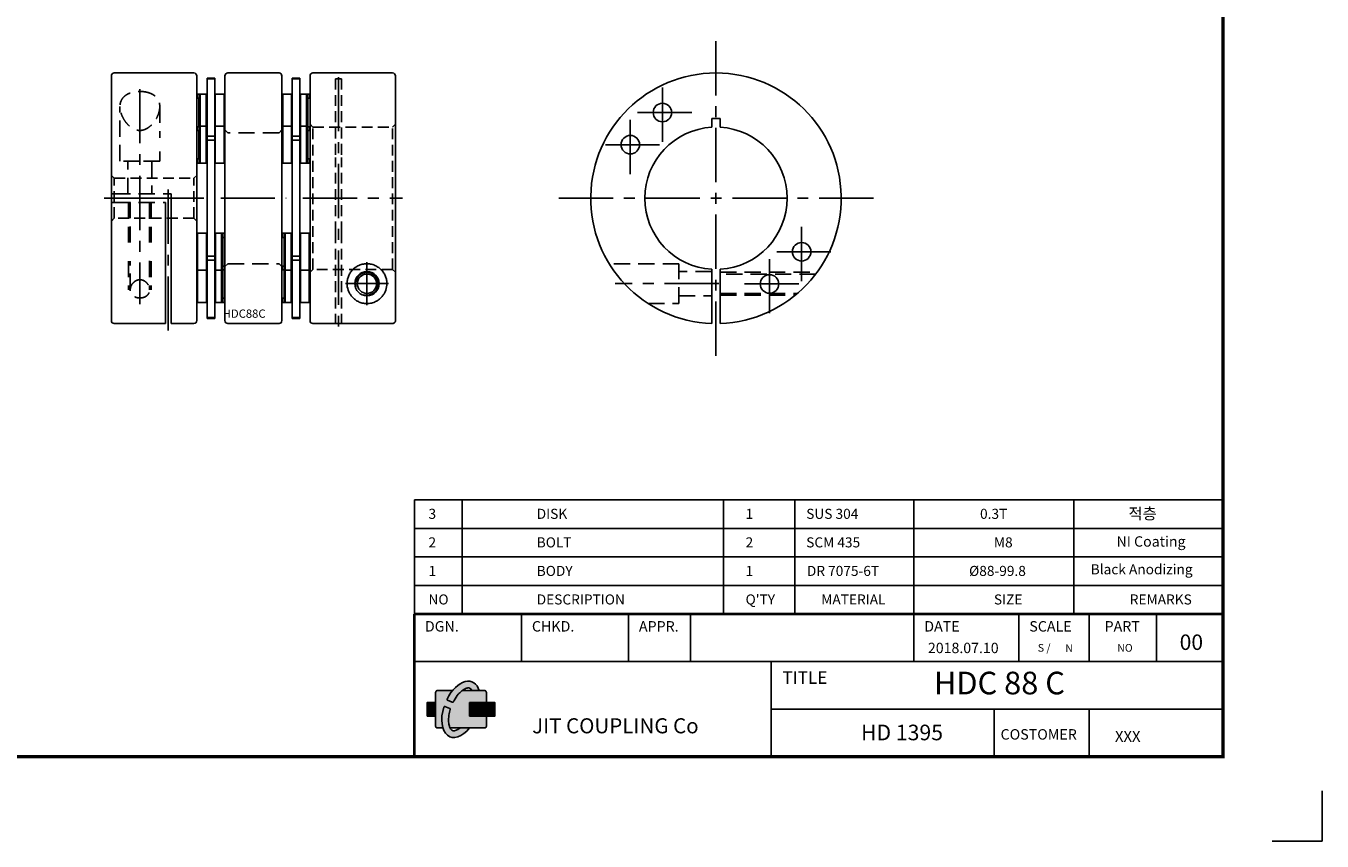
# Model space of a CAD drawing. Extents: x 5114 to 5853, y -523 to -1.
# Drawn here: x 5397 to 5853, y -523 to -237 of the extents above; entities that cross this region are included whole.
import ezdxf
from ezdxf.enums import TextEntityAlignment as Align

# ---------------------------------------------------------------- set-up
doc = ezdxf.new("R2010")
doc.units = 0
doc.header["$LTSCALE"] = 0.6
doc.header["$MEASUREMENT"] = 0
doc.linetypes.add('CENTER', pattern=[50.8, 31.75, -6.35, 6.35, -6.35])
doc.linetypes.add('HIDDEN', pattern=[9.525, 6.35, -3.175])
doc.layers.get('0').update_dxf_attribs({"linetype": 'CONTINUOUS'})
doc.layers.get('DEFPOINTS').update_dxf_attribs({"linetype": 'CONTINUOUS'})
for name, color, linetype in [('CENTER', 1, 'CENTER'), ('HIDDEN', 2, 'HIDDEN'), ('OUTLINE', 7, 'CONTINUOUS')]:
    doc.layers.add(name, color=color, linetype=linetype)
doc.styles.add('H', font='txt')
doc.styles.add('HAN', font='txt')
doc.styles.add('ROMANS', font='simplex.shx')

# ---------------------------------------------------------------- blocks, each defined once
blk = doc.blocks.new('JITLOGE')
at = {"linetype": 'CONTINUOUS'}
h = blk.add_hatch(color=31, dxfattribs=at)
edge = h.paths.add_edge_path()
edge.add_spline(control_points=[(1043.86, 88.47), (1044.22, 88.75), (1044.56, 88.99), (1045.4, 89.5), (1045.87, 89.72), (1046.71, 90.02), (1047.07, 90.09), (1047.66, 90.14), (1047.89, 90.11), (1048.28, 90.02), (1048.45, 89.95), (1048.8, 89.73), (1048.98, 89.58), (1049.36, 89.12), (1049.56, 88.84), (1049.74, 88.47)], knot_values=[8.955827, 8.955827, 8.955827, 8.955827, 9.081009, 9.081009, 9.271101, 9.271101, 9.461193, 9.461193, 9.651286, 9.651286, 9.841378, 9.841378, 10.03147, 10.03147, 10.207329, 10.207329, 10.207329, 10.207329], degree=3, periodic=0)
edge.add_line((1049.74, 88.47), (1054.01, 88.47))
edge.add_ellipse((1043.28, 77.47), major_axis=(-6.56, -16.23), ratio=0.571429, start_angle=504.34282, end_angle=621.6485)
edge.add_arc((1035.51, 83.31), 0.5, 153.20486, 248)
edge.add_line((1035.32, 82.84), (1038.11, 81.72))
edge.add_arc((1038.3, 82.18), 0.5, 248, 329.15049)
edge.add_spline(control_points=[(1038.74, 81.95), (1038.88, 82.22), (1039.02, 82.48), (1039.92, 84.08), (1040.78, 85.3), (1042.21, 86.97), (1042.76, 87.53), (1043.49, 88.17), (1043.68, 88.33), (1043.86, 88.47)], knot_values=[10.207329, 10.207329, 10.207329, 10.207329, 10.267204, 10.267204, 10.578376, 10.578376, 10.768469, 10.768469, 10.833379, 10.833379, 10.833379, 10.833379], degree=3, periodic=0)
h = blk.add_hatch(color=9, dxfattribs=at)
edge = h.paths.add_edge_path()
edge.add_line((1048.28, 81.47), (1058.28, 81.47))
edge.add_line((1058.28, 81.47), (1058.28, 87.47))
edge.add_arc((1057.28, 87.47), 1, 0, 90)
edge.add_line((1057.28, 88.47), (1043.86, 88.47))
edge.add_spline(control_points=[(1043.86, 88.47), (1043.68, 88.33), (1043.49, 88.17), (1042.76, 87.53), (1042.21, 86.97), (1040.78, 85.3), (1039.92, 84.08), (1039.02, 82.48), (1038.88, 82.22), (1038.74, 81.95)], knot_values=[10.207329, 10.207329, 10.207329, 10.207329, 10.272239, 10.272239, 10.462331, 10.462331, 10.773504, 10.773504, 10.833379, 10.833379, 10.833379, 10.833379], degree=3, periodic=0)
edge.add_arc((1038.3, 82.18), 0.5, 248, 332.67356, ccw=False)
edge.add_line((1038.11, 81.72), (1035.32, 82.84))
edge.add_arc((1035.51, 83.31), 0.5, 150.29417, 248, ccw=False)
edge.add_ellipse((1043.28, 77.47), major_axis=(-6.56, -16.23), ratio=0.571429, start_angle=601.65761, end_angle=621.6485, ccw=False)
edge.add_line((1038.23, 88.47), (1029.28, 88.47))
edge.add_arc((1029.28, 87.47), 1, 90, 180)
edge.add_line((1028.28, 87.47), (1028.28, 67.47))
edge.add_arc((1029.28, 67.47), 1, 180, 270)
edge.add_line((1029.28, 66.47), (1032.55, 66.47))
edge.add_ellipse((1043.28, 77.47), major_axis=(-6.56, -16.23), ratio=0.571429, start_angle=278.3515, end_angle=324.34282, ccw=False)
edge.add_arc((1033.64, 78.67), 0.5, 68, 166.14595, ccw=False)
edge.add_line((1033.82, 79.14), (1036.62, 78.01))
edge.add_arc((1036.43, 77.54), 0.5, -16.64192, 68, ccw=False)
edge.add_spline(control_points=[(1036.91, 77.4), (1036.57, 76.26), (1036.31, 75.11), (1035.93, 72.57), (1035.88, 71.2), (1036.04, 69.08), (1036.19, 68.26), (1036.52, 67.15), (1036.67, 66.78), (1036.83, 66.47)], knot_values=[4.874568, 4.874568, 4.874568, 4.874568, 5.112665, 5.112665, 5.423837, 5.423837, 5.664926, 5.664926, 5.814354, 5.814354, 5.814354, 5.814354], degree=3, periodic=0)
edge.add_line((1036.83, 66.47), (1057.28, 66.47))
edge.add_arc((1057.28, 67.47), 1, 270, 360)
edge.add_line((1058.28, 67.47), (1058.28, 73.47))
edge.add_line((1058.28, 73.47), (1048.28, 73.47))
edge.add_line((1048.28, 73.47), (1048.28, 81.47))
h = blk.add_hatch(color=31, dxfattribs=at)
edge = h.paths.add_edge_path()
edge.add_ellipse((1043.28, 77.47), major_axis=(-6.56, -16.23), ratio=0.571429, start_angle=278.3515, end_angle=421.65761)
edge.add_line((1048.33, 66.47), (1042.7, 66.47))
edge.add_spline(control_points=[(1042.7, 66.47), (1042.27, 66.13), (1041.86, 65.85), (1041.05, 65.39), (1040.66, 65.21), (1039.97, 64.96), (1039.66, 64.88), (1039.12, 64.81), (1038.9, 64.81), (1038.53, 64.85), (1038.37, 64.89), (1038.23, 64.95), (1038.21, 64.96), (1038.19, 64.97), (1038.01, 65.05), (1037.85, 65.14), (1037.5, 65.45), (1037.31, 65.67), (1037.02, 66.11), (1036.92, 66.28), (1036.83, 66.47)], knot_values=[5.814354, 5.814354, 5.814354, 5.814354, 5.965707, 5.965707, 6.123493, 6.123493, 6.28128, 6.28128, 6.439067, 6.439067, 6.596854, 6.596854, 6.596854, 6.613911, 6.613911, 6.793968, 6.793968, 6.974026, 6.974026, 7.065685, 7.065685, 7.065685, 7.065685], degree=3, periodic=0)
edge.add_spline(control_points=[(1036.83, 66.47), (1036.67, 66.78), (1036.52, 67.15), (1036.19, 68.26), (1036.04, 69.08), (1035.88, 71.2), (1035.93, 72.57), (1036.31, 75.11), (1036.57, 76.26), (1036.91, 77.4)], knot_values=[4.874568, 4.874568, 4.874568, 4.874568, 5.023997, 5.023997, 5.265085, 5.265085, 5.576258, 5.576258, 5.814354, 5.814354, 5.814354, 5.814354], degree=3, periodic=0)
edge.add_arc((1036.43, 77.54), 0.5, 346.83745, 428)
edge.add_line((1036.62, 78.01), (1033.82, 79.14))
edge.add_arc((1033.64, 78.67), 0.5, 68, 162.79514)
for p, q in [((1036.62, 78.01), (1033.82, 79.14)), ((1038.11, 81.72), (1035.32, 82.84))]:
    blk.add_line(p, q, dxfattribs=at)
for points in [[(1038.23, 88.47), (1029.28, 88.47, 0.414214), (1028.28, 87.47), (1028.28, 67.47, 0.414214), (1029.28, 66.47), (1032.55, 66.47)], [(1058.28, 81.47), (1058.28, 87.47, 0.414214), (1057.28, 88.47), (1043.86, 88.47)], [(1036.83, 66.47), (1057.28, 66.47, 0.414214), (1058.28, 67.47), (1058.28, 73.47)]]:
    blk.add_lwpolyline(points, format="xyb", dxfattribs=at)
at = {"color": 8, "linetype": 'CONTINUOUS', "const_width": 8}
for points in [[(1023.28, 77.47), (1028.28, 77.47)], [(1048.28, 77.47), (1063.28, 77.47)]]:
    blk.add_lwpolyline(points, dxfattribs=at)
at = {"linetype": 'CONTINUOUS'}
for points in [[(1023.28, 73.47), (1028.28, 73.47), (1028.28, 81.47), (1023.28, 81.47)], [(1048.28, 73.47), (1063.28, 73.47), (1063.28, 81.47), (1048.28, 81.47)]]:
    blk.add_lwpolyline(points, close=True, dxfattribs=at)
for centre, start, end in [((1033.64, 78.67), 68, 162.79514), ((1035.51, 83.31), 153.20486, 248), ((1036.43, 77.54), 343.35808, 68), ((1038.3, 82.18), 248, 332.67356)]:
    blk.add_arc(centre, 0.5, start, end, dxfattribs=at)
for start_param, end_param in [(8.802443, 10.849813), (4.85815, 7.359314)]:
    blk.add_ellipse((1043.28, 77.47), major_axis=(-6.56, -16.23), ratio=0.571429, start_param=start_param, end_param=end_param, dxfattribs=at)
for points, knots in [([(1049.74, 88.47), (1049.56, 88.84), (1049.36, 89.12), (1048.98, 89.58), (1048.8, 89.73), (1048.45, 89.95), (1048.28, 90.02), (1047.89, 90.11), (1047.66, 90.14), (1047.07, 90.09), (1046.71, 90.02), (1045.87, 89.72), (1045.4, 89.5), (1044.39, 88.88), (1043.85, 88.49), (1042.76, 87.53), (1042.21, 86.97), (1040.78, 85.3), (1039.92, 84.08), (1039.02, 82.48), (1038.88, 82.22), (1038.74, 81.95)], [8.955827, 8.955827, 8.955827, 8.955827, 9.131686, 9.131686, 9.321778, 9.321778, 9.51187, 9.51187, 9.701962, 9.701962, 9.892054, 9.892054, 10.082147, 10.082147, 10.272239, 10.272239, 10.462331, 10.462331, 10.773504, 10.773504, 10.833379, 10.833379, 10.833379, 10.833379]), ([(1036.91, 77.4), (1036.57, 76.26), (1036.31, 75.11), (1035.93, 72.57), (1035.88, 71.2), (1036.04, 69.08), (1036.19, 68.26), (1036.6, 66.89), (1036.86, 66.35), (1037.31, 65.67), (1037.5, 65.45), (1037.85, 65.14), (1038.01, 65.05), (1038.19, 64.97), (1038.21, 64.96), (1038.23, 64.95), (1038.37, 64.89), (1038.53, 64.85), (1038.9, 64.81), (1039.12, 64.81), (1039.66, 64.88), (1039.97, 64.96), (1040.66, 65.21), (1041.05, 65.39), (1041.86, 65.85), (1042.27, 66.13), (1042.7, 66.47)], [4.874568, 4.874568, 4.874568, 4.874568, 5.112665, 5.112665, 5.423837, 5.423837, 5.664926, 5.664926, 5.906014, 5.906014, 6.086071, 6.086071, 6.266128, 6.266128, 6.283185, 6.283185, 6.283185, 6.440972, 6.440972, 6.598759, 6.598759, 6.756546, 6.756546, 6.914333, 6.914333, 7.065685, 7.065685, 7.065685, 7.065685])]:
    blk.add_open_spline(points, degree=3, knots=knots, dxfattribs=at)

msp = doc.modelspace()

# ---------------------------------------------------------------- linework, layer by layer
at = {"color": 7, "linetype": 'CONTINUOUS'}
for p, q in [((5427.4478, -295.74999), (5427.4478, -254.24999)), ((5428.4478, -253.24999), (5456.44779, -253.24999)), ((5457.44779, -297.24999), (5457.44779, -254.24999)), ((5497.24779, -340.24999), (5497.24779, -254.24999)), ((5526.24779, -253.24999), (5498.24779, -253.24999)), ((5527.24779, -340.24881), (5527.24779, -254.24999)), ((5638.38372, -269.18399), (5641.38372, -269.18399)), ((5638.38372, -269.18399), (5638.38372, -272.29503)), ((5641.38372, -269.18399), (5641.38372, -272.29503)), ((5448.4478, -341.24999), (5448.4478, -295.74999)), ((5427.4478, -340.24999), (5427.4478, -298.74999)), ((5446.4478, -341.24999), (5446.4478, -298.74999)), ((5457.44779, -340.24999), (5457.44779, -297.24999)), ((5638.38372, -322.20495), (5638.38372, -340.22381)), ((5641.38372, -322.20495), (5641.38372, -340.22381)), ((5446.4478, -341.24999), (5428.4478, -341.24999)), ((5456.44779, -341.24999), (5448.4478, -341.24999)), ((5498.24779, -341.24999), (5506.24779, -341.24999)), ((5526.24779, -341.24941), (5508.24779, -341.22441))]:
    msp.add_line(p, q, dxfattribs=at)
at = {"color": 2, "linetype": 'HIDDEN', "ltscale": 1.5}
for p, q in [((5430.4478, -284.24999), (5430.4478, -265.0648)), ((5444.4478, -265.06611), (5444.4478, -276.00545)), ((5468.34779, -274.24999), (5467.34779, -273.24999)), ((5487.34779, -273.24999), (5486.34779, -274.24999)), ((5486.34779, -274.24999), (5468.34779, -274.24999)), ((5444.4478, -280.87157), (5444.4478, -284.24999)), ((5437.4478, -284.24999), (5430.4478, -284.24999)), ((5433.1978, -295.74999), (5433.1978, -284.24999)), ((5444.4478, -284.24999), (5437.4478, -284.24999)), ((5441.6978, -284.24999), (5441.6978, -295.74999)), ((5427.4478, -295.74999), (5427.4478, -298.74999)), ((5428.4478, -295.74999), (5448.4478, -295.74999)), ((5428.4478, -298.74999), (5446.4478, -298.74999)), ((5433.46246, -298.74999), (5433.46246, -312.81332)), ((5434.06246, -312.83683), (5434.06246, -298.74999)), ((5440.86246, -298.74999), (5440.86246, -312.82)), ((5441.46246, -298.74999), (5441.46246, -312.81332)), ((5433.46246, -319.31092), (5433.46246, -329.42084)), ((5434.06246, -329.41767), (5434.06246, -319.30424)), ((5440.86246, -319.28741), (5440.86246, -329.41997)), ((5441.46246, -319.31092), (5441.46246, -329.42084)), ((5467.34779, -321.24999), (5468.34779, -320.24999)), ((5468.34779, -320.24999), (5486.34779, -320.24999)), ((5486.34779, -320.24999), (5487.34779, -321.24999)), ((5626.88372, -320.24999), (5602.37373, -320.24999)), ((5626.88372, -334.24999), (5626.88372, -320.24999)), ((5638.38372, -322.99999), (5626.88372, -322.99999)), ((5641.38372, -323.26725), (5675.36755, -323.26725)), ((5674.91598, -323.86725), (5641.38372, -323.86725)), ((5626.88372, -331.49999), (5638.38372, -331.49999)), ((5641.38372, -330.66725), (5668.5069, -330.66725)), ((5641.38372, -331.26725), (5667.79117, -331.26725)), ((5616.07139, -334.24999), (5626.88372, -334.24999))]:
    msp.add_line(p, q, dxfattribs=at)
for p, q in [((5533.93965, -443.29312), (5533.93965, -403.18665)), ((5533.93965, -403.18665), (5818.02712, -403.18665)), ((5550.65068, -443.29312), (5550.65068, -403.18665)), ((5642.56133, -443.29312), (5642.56133, -403.18665)), ((5667.62787, -443.29312), (5667.62787, -403.18665)), ((5709.40544, -460.00414), (5709.40544, -403.18665)), ((5765.59103, -443.29312), (5765.59103, -403.18665)), ((5533.93965, -413.21327), (5818.02712, -413.21327)), ((5533.93965, -423.23988), (5818.02712, -423.23988)), ((5533.93965, -433.2665), (5818.02712, -433.2665)), ((5571.53946, -460.00414), (5571.53946, -443.29312)), ((5609.13927, -460.00414), (5609.13927, -443.29312)), ((5630.92116, -460.00414), (5630.92116, -443.29312)), ((5709.40544, -460.00414), (5709.40544, -443.29312)), ((5746.31324, -460.00414), (5746.31324, -443.29312)), ((5771.02673, -460.00414), (5771.02673, -443.29312)), ((5794.68428, -460.00414), (5794.68428, -443.29312)), ((5533.93965, -460.00414), (5818.02712, -460.00414)), ((5659.27236, -493.4262), (5659.27236, -460.00414)), ((5659.27236, -476.71517), (5818.02712, -476.71517)), ((5737.60965, -493.4262), (5737.60965, -476.71517)), ((5771.03005, -493.4262), (5771.03005, -476.71517))]:
    msp.add_line(p, q)
at = {"const_width": 1.18159}
msp.add_lwpolyline([(5151.49344, -493.4262), (5818.02712, -493.4262), (5818.02712, -29.39303), (5151.49344, -29.39303)], close=True, dxfattribs=at)
at = {"color": 7, "linetype": 'CONTINUOUS', "flags": 128}
msp.add_lwpolyline([(5638.38372, -341.22422), (5638.3752, -341.22412)], dxfattribs=at)
at = {"ltscale": 5, "const_width": 0.94527}
for points in [[(5533.93965, -443.29312), (5533.93965, -493.4262)], [(5818.02712, -443.29312), (5533.93965, -443.29312)]]:
    msp.add_lwpolyline(points, dxfattribs=at)
at = {"color": 7, "linetype": 'CONTINUOUS'}
for centre, radius in [((5621.07159, -267.14428), 3.25), ((5609.77802, -278.43785), 3.25), ((5669.98943, -316.06212), 3.25), ((5517.24779, -327.24999), 4.25), ((5517.23313, -327.26725), 3.4), ((5658.69586, -327.35569), 3.25)]:
    msp.add_circle(centre, radius, dxfattribs=at)
for centre, radius, start, end in [((5428.4478, -254.24999), 1, 90.0000017, 180), ((5456.44779, -254.24999), 1, 0, 90), ((5498.24779, -254.24999), 1, 90, 180), ((5526.24779, -254.24999), 1, 0, 89.9999983), ((5639.88372, -297.24999), 44, 271.9536438, 268.0463562), ((5517.23313, -327.26725), 4, 255, 195), ((5428.4478, -340.24999), 1, 180, 269.9999983), ((5456.44779, -340.24999), 1, 270, 0), ((5498.24779, -340.24999), 1, 180, 270)]:
    msp.add_arc(centre, radius, start, end, dxfattribs=at)
for start, end in [(93.4398128, 266.5601872), (273.4398128, 86.5601872)]:
    msp.add_arc((5639.88372, -297.24999), 25, start, end)
at = {"color": 2, "linetype": 'HIDDEN', "ltscale": 1.5}
for points, knots in [([(5437.4478, -259.73999), (5436.88592, -259.73999), (5436.33776, -259.78065), (5435.53503, -259.90106), (5435.26935, -259.95171), (5434.7594, -260.0707), (5434.51346, -260.13918), (5433.8015, -260.37135), (5433.35813, -260.56412), (5432.77105, -260.89442), (5432.58705, -261.01173), (5432.24119, -261.26083), (5432.07868, -261.39333), (5431.63107, -261.80587), (5431.38338, -262.10178), (5431.0775, -262.57674), (5430.98637, -262.74089), (5430.82769, -263.07426), (5430.75974, -263.24395), (5430.58703, -263.76194), (5430.51322, -264.11915), (5430.43895, -264.85744), (5430.43916, -265.24004), (5430.53994, -266.3913), (5430.73581, -267.17389), (5431.20879, -268.36756), (5431.39627, -268.76595), (5431.82543, -269.54742), (5432.06782, -269.93267), (5432.6158, -270.68721), (5432.92146, -271.05714), (5433.61482, -271.76856), (5433.99412, -272.10206), (5434.63257, -272.54968), (5434.85767, -272.68995), (5435.32512, -272.9402), (5435.56865, -273.05114), (5436.07988, -273.23727), (5436.34912, -273.31222), (5436.89254, -273.41223), (5437.16951, -273.43845), (5437.73323, -273.438), (5438.00974, -273.4114), (5438.55305, -273.3106), (5438.82224, -273.23526), (5439.33294, -273.04859), (5439.57633, -272.93738), (5440.04364, -272.68656), (5440.26882, -272.54589), (5440.90536, -272.09877), (5441.28215, -271.76699), (5441.96986, -271.06168), (5442.28026, -270.68678), (5442.83051, -269.92869), (5443.07315, -269.54248), (5443.50195, -268.76068), (5443.6882, -268.36453), (5444.1617, -267.16806), (5444.35685, -266.38492), (5444.45657, -265.23475), (5444.4565, -264.85267), (5444.38151, -264.11402), (5444.30728, -263.75681), (5444.134, -263.23906), (5444.06587, -263.06949), (5443.90687, -262.73646), (5443.81555, -262.57243), (5443.50949, -262.09832), (5443.26216, -261.80359), (5442.66863, -261.25677), (5442.3188, -261.00367), (5441.73307, -260.6742), (5441.52694, -260.57195), (5441.09144, -260.38271), (5440.86019, -260.29514), (5440.14422, -260.06147), (5439.63924, -259.94352), (5438.83801, -259.82236), (5438.56187, -259.79135), (5438.00787, -259.75031), (5437.72873, -259.73999), (5437.4478, -259.73999)], [0, 0, 0, 0, 0.03125, 0.03125, 0.046875, 0.046875, 0.0625, 0.0625, 0.09375, 0.09375, 0.109375, 0.109375, 0.125, 0.125, 0.15625, 0.15625, 0.171875, 0.171875, 0.1875, 0.1875, 0.21875, 0.21875, 0.25, 0.25, 0.3125, 0.3125, 0.34375, 0.34375, 0.375, 0.375, 0.40625, 0.40625, 0.4375, 0.4375, 0.453125, 0.453125, 0.46875, 0.46875, 0.484375, 0.484375, 0.5, 0.5, 0.515625, 0.515625, 0.53125, 0.53125, 0.546875, 0.546875, 0.5625, 0.5625, 0.59375, 0.59375, 0.625, 0.625, 0.65625, 0.65625, 0.6875, 0.6875, 0.75, 0.75, 0.78125, 0.78125, 0.8125, 0.8125, 0.828125, 0.828125, 0.84375, 0.84375, 0.875, 0.875, 0.90625, 0.90625, 0.921875, 0.921875, 0.9375, 0.9375, 0.96875, 0.96875, 0.984375, 0.984375, 1, 1, 1, 1]), ([(5427.4478, -295.74999), (5427.4478, -295.74999), (5427.47376, -295.74999), (5427.57381, -295.74999), (5427.64731, -295.74999), (5427.8336, -295.74999), (5427.94372, -295.74999), (5428.18646, -295.74999), (5428.31716, -295.74999), (5428.4478, -295.74999)], [0, 0, 0, 0, 0.25, 0.25, 0.5, 0.5, 0.75, 0.75, 1, 1, 1, 1]), ([(5427.4478, -298.74999), (5427.4478, -298.74999), (5427.47376, -298.74999), (5427.57381, -298.74999), (5427.64731, -298.74999), (5427.8336, -298.74999), (5427.94372, -298.74999), (5428.18646, -298.74999), (5428.31716, -298.74999), (5428.4478, -298.74999)], [0, 0, 0, 0, 0.25, 0.25, 0.5, 0.5, 0.75, 0.75, 1, 1, 1, 1]), ([(5437.46246, -325.87316), (5437.73235, -325.87316), (5437.99269, -325.9102), (5438.49666, -326.0484), (5438.73123, -326.14746), (5439.162, -326.3857), (5439.35698, -326.52421), (5439.70527, -326.82112), (5439.8615, -326.98198), (5440.27646, -327.48427), (5440.47881, -327.83728), (5440.69385, -328.38409), (5440.74966, -328.56848), (5440.82874, -328.93394), (5440.85243, -329.11605), (5440.86738, -329.47896), (5440.85839, -329.661), (5440.80558, -330.0164), (5440.76207, -330.18984), (5440.5762, -330.69727), (5440.3751, -331.02223), (5439.9491, -331.44705), (5439.78364, -331.58079), (5439.41283, -331.81865), (5439.20854, -331.92291), (5438.75552, -332.09856), (5438.51315, -332.16703), (5438.00707, -332.26035), (5437.73716, -332.28542), (5437.33908, -332.28625), (5437.20672, -332.28065), (5436.94266, -332.25759), (5436.81028, -332.23992), (5436.42634, -332.17079), (5436.18234, -332.10264), (5435.72779, -331.92823), (5435.52195, -331.82418), (5435.14737, -331.58547), (5434.98303, -331.45329), (5434.69769, -331.17062), (5434.57499, -331.0182), (5434.37082, -330.69973), (5434.29001, -330.53539), (5434.1024, -330.02798), (5434.05055, -329.6666), (5434.07186, -329.12221), (5434.09523, -328.93954), (5434.17427, -328.57182), (5434.23017, -328.38699), (5434.44311, -327.84365), (5434.6439, -327.49082), (5435.06003, -326.98556), (5435.21496, -326.82559), (5435.56377, -326.5273), (5435.76025, -326.38754), (5436.08162, -326.20926), (5436.19329, -326.15488), (5436.42707, -326.05795), (5436.5503, -326.01513), (5436.80161, -325.94582), (5436.92996, -325.91906), (5437.19244, -325.8827), (5437.32751, -325.87316), (5437.46246, -325.87316)], [0, 0, 0, 0, 0.03125, 0.03125, 0.0625, 0.0625, 0.09375, 0.09375, 0.125, 0.125, 0.1875, 0.1875, 0.21875, 0.21875, 0.25, 0.25, 0.28125, 0.28125, 0.3125, 0.3125, 0.375, 0.375, 0.40625, 0.40625, 0.4375, 0.4375, 0.46875, 0.46875, 0.5, 0.5, 0.515625, 0.515625, 0.53125, 0.53125, 0.5625, 0.5625, 0.59375, 0.59375, 0.625, 0.625, 0.65625, 0.65625, 0.6875, 0.6875, 0.75, 0.75, 0.78125, 0.78125, 0.8125, 0.8125, 0.875, 0.875, 0.90625, 0.90625, 0.9375, 0.9375, 0.953125, 0.953125, 0.96875, 0.96875, 0.984375, 0.984375, 1, 1, 1, 1])]:
    msp.add_open_spline(points, degree=3, knots=knots, dxfattribs=at)
at = {"color": 7, "linetype": 'CONTINUOUS'}
for points, knots in [([(5517.24779, -320.24999), (5517.80966, -320.24999), (5518.35783, -320.31666), (5519.16056, -320.51076), (5519.42624, -320.59203), (5519.93619, -320.7811), (5520.18212, -320.88912), (5520.89409, -321.25099), (5521.33746, -321.54611), (5521.92454, -322.0353), (5522.10854, -322.20667), (5522.4544, -322.56457), (5522.61691, -322.75205), (5523.06452, -323.32558), (5523.31221, -323.72398), (5523.61808, -324.33934), (5523.70922, -324.54822), (5523.8679, -324.96443), (5523.93585, -325.17242), (5524.10855, -325.79543), (5524.18237, -326.2095), (5524.25663, -327.03302), (5524.25643, -327.44382), (5524.15565, -328.63406), (5523.95978, -329.38354), (5523.4868, -330.44772), (5523.29932, -330.78978), (5522.87016, -331.43808), (5522.62777, -331.74624), (5522.07979, -332.33056), (5521.77413, -332.60714), (5521.08077, -333.12324), (5520.70147, -333.35695), (5520.06302, -333.66327), (5519.83792, -333.75789), (5519.37047, -333.925), (5519.12694, -333.99816), (5518.61571, -334.12006), (5518.34647, -334.16864), (5517.80305, -334.23329), (5517.52608, -334.25013), (5516.96236, -334.24984), (5516.68585, -334.23276), (5516.14253, -334.16759), (5515.87335, -334.11875), (5515.36264, -333.99648), (5515.11926, -333.92314), (5514.65195, -333.75561), (5514.42677, -333.6607), (5513.79023, -333.35465), (5513.41344, -333.12207), (5512.72573, -332.61045), (5512.41533, -332.33026), (5511.86508, -331.74312), (5511.62244, -331.43408), (5511.19364, -330.7853), (5511.00739, -330.44511), (5510.53389, -329.37816), (5510.33874, -328.62776), (5510.23902, -327.43821), (5510.23909, -327.02783), (5510.31408, -326.20364), (5510.38831, -325.78941), (5510.56159, -325.16646), (5510.62972, -324.95855), (5510.78872, -324.54261), (5510.88004, -324.33382), (5511.1861, -323.71936), (5511.43342, -323.32243), (5512.02695, -322.56219), (5512.37679, -322.1971), (5512.96252, -321.70914), (5513.16865, -321.55536), (5513.60415, -321.26734), (5513.83539, -321.13221), (5514.55137, -320.768), (5515.05634, -320.57917), (5515.85758, -320.38392), (5516.13371, -320.33358), (5516.68772, -320.26685), (5516.96686, -320.24999), (5517.24779, -320.24999)], [0, 0, 0, 0, 0.03125, 0.03125, 0.046875, 0.046875, 0.0625, 0.0625, 0.09375, 0.09375, 0.109375, 0.109375, 0.125, 0.125, 0.15625, 0.15625, 0.171875, 0.171875, 0.1875, 0.1875, 0.21875, 0.21875, 0.25, 0.25, 0.3125, 0.3125, 0.34375, 0.34375, 0.375, 0.375, 0.40625, 0.40625, 0.4375, 0.4375, 0.453125, 0.453125, 0.46875, 0.46875, 0.484375, 0.484375, 0.5, 0.5, 0.515625, 0.515625, 0.53125, 0.53125, 0.546875, 0.546875, 0.5625, 0.5625, 0.59375, 0.59375, 0.625, 0.625, 0.65625, 0.65625, 0.6875, 0.6875, 0.75, 0.75, 0.78125, 0.78125, 0.8125, 0.8125, 0.828125, 0.828125, 0.84375, 0.84375, 0.875, 0.875, 0.90625, 0.90625, 0.921875, 0.921875, 0.9375, 0.9375, 0.96875, 0.96875, 0.984375, 0.984375, 1, 1, 1, 1]), ([(5527.24779, -340.24881), (5527.24779, -340.37921), (5527.22183, -340.51045), (5527.12178, -340.75237), (5527.04828, -340.86285), (5526.86199, -341.04937), (5526.75186, -341.12293), (5526.50913, -341.22354), (5526.37843, -341.24941), (5526.24779, -341.24941)], [0, 0, 0, 0, 0.25, 0.25, 0.5, 0.5, 0.75, 0.75, 1, 1, 1, 1]), ([(5638.38372, -340.22381), (5638.38372, -340.35421), (5638.38372, -340.48545), (5638.38372, -340.72737), (5638.38372, -340.83785), (5638.38372, -341.02437), (5638.38372, -341.09793), (5638.38372, -341.19854), (5638.38372, -341.22441), (5638.38372, -341.22441)], [0, 0, 0, 0, 0.25, 0.25, 0.5, 0.5, 0.75, 0.75, 1, 1, 1, 1]), ([(5641.38372, -340.22381), (5641.38372, -340.35421), (5641.38372, -340.48545), (5641.38372, -340.72737), (5641.38372, -340.83785), (5641.38372, -341.02437), (5641.38372, -341.09793), (5641.38372, -341.19854), (5641.38372, -341.22441), (5641.38372, -341.22441)], [0, 0, 0, 0, 0.25, 0.25, 0.5, 0.5, 0.75, 0.75, 1, 1, 1, 1])]:
    msp.add_open_spline(points, degree=3, knots=knots, dxfattribs=at)
at = {"layer": 'CENTER'}
for p, q in [((5639.88372, -352.54998), (5639.88372, -241.94999)), ((5507.24779, -254.69259), (5507.24779, -343.72412)), ((5437.4478, -258.8995), (5437.4478, -334.47408)), ((5621.07159, -277.44428), (5621.07159, -256.84428)), ((5609.77802, -288.73785), (5609.77802, -268.13785)), ((5631.37159, -267.14428), (5610.77159, -267.14428)), ((5620.07802, -278.43785), (5599.47802, -278.43785)), ((5447.4478, -343.74999), (5447.4478, -293.24146)), ((5424.94779, -297.24999), (5459.94779, -297.24999)), ((5459.94779, -297.24999), (5424.9478, -297.24999)), ((5424.9478, -297.24999), (5459.9478, -297.24999)), ((5465.84779, -297.24999), (5488.84779, -297.24999)), ((5494.74779, -297.24999), (5529.74779, -297.24999)), ((5494.74779, -297.24999), (5529.74779, -297.24999)), ((5695.18372, -297.24999), (5584.58373, -297.24999)), ((5669.98943, -326.36212), (5669.98943, -305.76212)), ((5658.69586, -337.65569), (5658.69586, -317.05569)), ((5680.28943, -316.06212), (5659.68943, -316.06212)), ((5517.24779, -334.84999), (5517.24779, -319.64999)), ((5509.64779, -327.24999), (5524.84779, -327.24999)), ((5640.88372, -327.24999), (5604.45857, -327.24999)), ((5668.99586, -327.35569), (5648.39586, -327.35569))]:
    msp.add_line(p, q, dxfattribs=at)
at = {"layer": 'DEFPOINTS'}
for q in [(5852.85597, -505.45991), (5835.26542, -523.05047)]:
    msp.add_line((5852.85597, -523.05047), q, dxfattribs=at)
at = {"layer": 'HIDDEN'}
for p, q in [((5506.24779, -255.27867), (5508.24779, -255.27867)), ((5506.24779, -255.27867), (5506.24779, -282.93819)), ((5508.24779, -255.27867), (5508.24779, -282.93819)), ((5506.24779, -309.25245), (5506.24779, -282.93819)), ((5508.24779, -309.25245), (5508.24779, -282.93819)), ((5506.24779, -309.25245), (5506.24779, -341.24999)), ((5508.24779, -309.25245), (5508.24779, -341.22412)), ((5508.24779, -341.22412), (5506.24779, -341.24999)), ((5506.24779, -341.24999), (5506.24779, -341.24999)), ((5508.24779, -341.22441), (5508.24779, -341.22412))]:
    msp.add_line(p, q, dxfattribs=at)
for points in [[(5497.24779, -323.24999), (5498.24779, -322.24999), (5498.24779, -272.24999), (5497.24779, -271.24999)], [(5498.24779, -272.24999), (5526.24779, -272.24999)], [(5527.24779, -323.24999), (5526.24779, -322.24999), (5526.24779, -272.24999), (5527.24779, -271.24999)], [(5427.4478, -305.24999), (5428.4478, -304.24999), (5428.4478, -290.24999), (5427.4478, -289.24999)], [(5428.4478, -290.24999), (5456.4478, -290.24999)], [(5457.4478, -305.24999), (5456.4478, -304.24999), (5456.4478, -290.24999), (5457.4478, -289.24999)], [(5456.4478, -304.24999), (5428.4478, -304.24999)], [(5526.24779, -322.24999), (5498.24779, -322.24999)]]:
    msp.add_lwpolyline(points, dxfattribs=at)
at = {"layer": 'OUTLINE'}
for p, q in [((5467.34779, -266.84439), (5467.34779, -254.24998)), ((5486.34779, -253.24999), (5468.34779, -253.24999)), ((5487.34779, -254.24998), (5487.34779, -266.84439)), ((5463.74779, -255.05496), (5461.04779, -255.05496)), ((5461.04779, -255.32107), (5461.04779, -255.05496)), ((5463.74779, -255.32107), (5461.04779, -255.32107)), ((5461.04779, -275.44494), (5461.04779, -255.32107)), ((5463.74779, -255.05496), (5463.74779, -255.32107)), ((5463.74779, -275.44494), (5463.74779, -255.32107)), ((5493.64779, -255.05496), (5490.94779, -255.05496)), ((5490.94779, -255.32107), (5490.94779, -255.05496)), ((5493.64779, -255.32107), (5490.94779, -255.32107)), ((5490.94779, -275.44494), (5490.94779, -255.32107)), ((5493.64779, -255.05496), (5493.64779, -255.32107)), ((5493.64779, -275.44494), (5493.64779, -255.32107)), ((5458.19779, -262.14428), (5457.44779, -262.14428)), ((5458.64779, -260.64428), (5457.74779, -260.64428)), ((5457.74779, -260.64428), (5457.74779, -262.14428)), ((5458.19779, -262.1674), (5458.19779, -262.14428)), ((5458.19779, -272.14428), (5458.19779, -262.1674)), ((5458.44779, -261.32288), (5458.44779, -260.84428)), ((5458.44779, -272.13785), (5458.44779, -261.32288)), ((5460.74779, -260.64428), (5458.64779, -260.64428)), ((5458.64779, -260.64428), (5458.64779, -261.13808)), ((5458.64779, -261.13808), (5458.64779, -271.93785)), ((5460.84779, -260.64428), (5460.74779, -260.64428)), ((5460.74779, -261.13808), (5460.74779, -260.64428)), ((5460.74779, -271.93785), (5460.74779, -261.13808)), ((5460.84779, -260.66144), (5460.84779, -260.64428)), ((5467.04779, -260.64428), (5463.94779, -260.64428)), ((5463.94779, -260.64428), (5463.94779, -262.54808)), ((5463.94779, -262.54808), (5463.94779, -271.93785)), ((5467.04779, -262.54808), (5467.04779, -260.64428)), ((5467.04779, -271.93785), (5467.04779, -262.54808)), ((5490.74779, -260.64428), (5487.64779, -260.64428)), ((5487.64779, -260.64428), (5487.64779, -271.93785)), ((5490.74779, -271.93785), (5490.74779, -260.64428)), ((5493.94779, -260.64428), (5493.84779, -260.64428)), ((5493.84779, -260.64428), (5493.84779, -260.66144)), ((5496.04779, -260.64428), (5493.94779, -260.64428)), ((5493.94779, -260.64428), (5493.94779, -271.74047)), ((5496.94779, -260.64428), (5496.04779, -260.64428)), ((5496.04779, -271.93785), (5496.04779, -260.64428)), ((5496.24779, -260.84428), (5496.24779, -271.59905)), ((5497.24779, -262.14428), (5496.49779, -262.14428)), ((5496.49779, -262.14428), (5496.49779, -271.55757)), ((5496.94779, -262.14428), (5496.94779, -260.64428)), ((5467.34779, -340.24999), (5467.34779, -266.84439)), ((5487.34779, -266.84439), (5487.34779, -340.24999)), ((5457.44779, -272.14428), (5458.19779, -272.14428)), ((5457.74779, -272.14428), (5457.74779, -273.43785)), ((5458.44779, -272.61646), (5458.44779, -272.13785)), ((5458.44779, -284.73785), (5458.44779, -272.61646)), ((5460.74779, -271.93785), (5458.64779, -271.93785)), ((5458.64779, -271.93785), (5458.64779, -272.43165)), ((5458.64779, -272.43165), (5458.64779, -284.93785)), ((5460.74779, -272.43165), (5460.74779, -271.93785)), ((5460.74779, -284.93785), (5460.74779, -272.43165)), ((5467.04779, -271.93785), (5463.94779, -271.93785)), ((5463.94779, -271.93785), (5463.94779, -273.84166)), ((5467.04779, -273.84166), (5467.04779, -271.93785)), ((5490.74779, -271.93785), (5487.64779, -271.93785)), ((5487.64779, -271.93785), (5487.64779, -284.93785)), ((5490.74779, -284.93785), (5490.74779, -271.93785)), ((5493.94779, -271.74047), (5493.94779, -271.93785)), ((5496.04779, -271.93785), (5493.94779, -271.93785)), ((5493.94779, -271.93785), (5493.94779, -283.03405)), ((5496.04779, -283.03405), (5496.04779, -271.93785)), ((5496.24779, -271.59905), (5496.24779, -272.13785)), ((5496.24779, -272.13785), (5496.24779, -282.89262)), ((5496.49779, -271.55757), (5496.49779, -272.14428)), ((5496.49779, -272.14428), (5497.24779, -272.14428)), ((5496.94779, -273.43785), (5496.94779, -272.14428)), ((5458.19779, -273.43785), (5457.44779, -273.43785)), ((5458.19779, -273.46098), (5458.19779, -273.43785)), ((5458.19779, -283.43785), (5458.19779, -273.46098)), ((5458.44397, -273.64428), (5458.44779, -273.64428)), ((5461.04779, -275.44494), (5463.74779, -275.44494)), ((5461.04779, -276.84975), (5461.04779, -275.44494)), ((5463.74779, -276.84975), (5461.04779, -276.84975)), ((5461.04779, -276.84975), (5461.04779, -317.65023)), ((5463.74779, -275.44494), (5463.74779, -276.84975)), ((5463.74779, -276.84975), (5463.74779, -317.65023)), ((5463.94779, -273.84166), (5463.94779, -284.93785)), ((5467.04779, -284.93785), (5467.04779, -273.84166)), ((5490.94779, -275.44494), (5493.64779, -275.44494)), ((5490.94779, -276.84975), (5490.94779, -275.44494)), ((5493.64779, -276.84975), (5490.94779, -276.84975)), ((5490.94779, -276.84975), (5490.94779, -317.65023)), ((5493.64779, -275.44494), (5493.64779, -276.84975)), ((5493.64779, -276.84975), (5493.64779, -317.65023)), ((5496.24779, -273.64428), (5496.25162, -273.64428)), ((5497.24779, -273.43785), (5496.49779, -273.43785)), ((5496.49779, -273.43785), (5496.49779, -282.85114)), ((5457.44779, -283.43785), (5458.19779, -283.43785)), ((5457.74779, -283.43785), (5457.74779, -284.93785)), ((5457.74779, -284.93785), (5458.64779, -284.93785)), ((5458.64779, -284.93785), (5460.74779, -284.93785)), ((5460.74779, -284.93785), (5460.84779, -284.93785)), ((5460.84779, -284.93785), (5460.84779, -284.92069)), ((5463.94779, -284.93785), (5467.04779, -284.93785)), ((5487.64779, -284.93785), (5490.74779, -284.93785)), ((5493.84779, -284.92069), (5493.84779, -284.93785)), ((5493.84779, -284.93785), (5493.94779, -284.93785)), ((5493.94779, -283.03405), (5493.94779, -284.93785)), ((5493.94779, -284.93785), (5496.04779, -284.93785)), ((5496.04779, -284.93785), (5496.04779, -283.03405)), ((5496.04779, -284.93785), (5496.94779, -284.93785)), ((5496.24779, -282.89262), (5496.24779, -284.73785)), ((5496.49779, -282.85114), (5496.49779, -283.43785)), ((5496.49779, -283.43785), (5497.24779, -283.43785)), ((5496.94779, -284.93785), (5496.94779, -283.43785)), ((5460.84779, -309.56212), (5457.74779, -309.56212)), ((5457.74779, -309.56212), (5457.74779, -322.56212)), ((5460.84779, -309.56212), (5460.84779, -322.56212)), ((5464.04779, -309.56212), (5463.94779, -309.56212)), ((5463.94779, -309.56212), (5463.94779, -309.57928)), ((5466.14779, -309.56212), (5464.04779, -309.56212)), ((5464.04779, -309.56212), (5464.04779, -311.46593)), ((5467.04779, -309.56212), (5466.14779, -309.56212)), ((5466.14779, -311.46593), (5466.14779, -309.56212)), ((5467.04779, -311.06212), (5467.04779, -309.56212)), ((5488.54779, -309.56212), (5487.64779, -309.56212)), ((5487.64779, -309.56212), (5487.64779, -311.06212)), ((5490.64779, -309.56212), (5488.54779, -309.56212)), ((5488.54779, -309.56212), (5488.54779, -318.54719)), ((5490.74779, -309.56212), (5490.64779, -309.56212)), ((5490.64779, -318.54719), (5490.64779, -309.56212)), ((5490.74779, -309.57928), (5490.74779, -309.56212)), ((5496.94779, -309.56212), (5493.84779, -309.56212)), ((5493.84779, -309.56212), (5493.84779, -320.65831)), ((5496.94779, -320.65831), (5496.94779, -309.56212)), ((5464.04779, -311.46593), (5464.04779, -322.56212)), ((5466.14779, -322.56212), (5466.14779, -311.46593)), ((5466.34779, -309.76212), (5466.34779, -311.60735)), ((5466.34779, -311.60735), (5466.34779, -322.36212)), ((5467.34779, -311.06212), (5466.59779, -311.06212)), ((5466.59779, -311.06212), (5466.59779, -320.47541)), ((5488.09779, -311.06212), (5487.34779, -311.06212)), ((5488.09779, -311.08524), (5488.09779, -311.06212)), ((5488.09779, -321.06212), (5488.09779, -311.08524)), ((5488.34779, -318.47072), (5488.34779, -309.76212)), ((5461.04779, -317.65023), (5463.74779, -317.65023)), ((5461.04779, -319.05503), (5461.04779, -317.65023)), ((5463.74779, -317.65023), (5463.74779, -319.05503)), ((5488.34779, -322.36212), (5488.34779, -318.47072)), ((5488.54779, -318.54719), (5488.54779, -322.56212)), ((5490.64779, -318.54719), (5490.64779, -322.56212)), ((5490.94779, -317.65023), (5493.64779, -317.65023)), ((5490.94779, -319.05503), (5490.94779, -317.65023)), ((5493.64779, -317.65023), (5493.64779, -319.05503)), ((5457.74779, -322.56212), (5460.84779, -322.56212)), ((5457.74779, -322.56212), (5457.74779, -333.85569)), ((5460.84779, -322.56212), (5460.84779, -333.85569)), ((5463.74779, -319.05503), (5461.04779, -319.05503)), ((5461.04779, -339.1789), (5461.04779, -319.05503)), ((5463.74779, -339.1789), (5463.74779, -319.05503)), ((5464.04779, -322.56212), (5466.14779, -322.56212)), ((5464.04779, -322.56212), (5464.04779, -333.85569)), ((5466.14779, -322.7595), (5466.14779, -322.56212)), ((5466.14779, -333.85569), (5466.14779, -322.7595)), ((5466.35162, -320.85569), (5466.34779, -320.85569)), ((5466.34779, -322.36212), (5466.34779, -333.65569)), ((5466.59779, -320.47541), (5466.59779, -321.06212)), ((5466.59779, -321.06212), (5467.34779, -321.06212)), ((5467.34779, -322.35569), (5466.59779, -322.35569)), ((5466.59779, -322.35569), (5466.59779, -331.76898)), ((5467.04779, -322.35569), (5467.04779, -321.06212)), ((5487.34779, -321.06212), (5488.09779, -321.06212)), ((5488.09779, -322.35569), (5487.34779, -322.35569)), ((5487.64779, -321.06212), (5487.64779, -322.35569)), ((5488.09779, -322.37882), (5488.09779, -322.35569)), ((5488.09779, -332.35569), (5488.09779, -322.37882)), ((5488.34779, -320.85569), (5488.34397, -320.85569)), ((5488.34779, -329.7643), (5488.34779, -322.36212)), ((5488.54779, -322.56212), (5490.64779, -322.56212)), ((5488.54779, -322.56212), (5488.54779, -329.84076)), ((5490.64779, -329.84076), (5490.64779, -322.56212)), ((5493.64779, -319.05503), (5490.94779, -319.05503)), ((5490.94779, -339.1789), (5490.94779, -319.05503)), ((5493.64779, -339.1789), (5493.64779, -319.05503)), ((5493.84779, -320.65831), (5493.84779, -322.56212)), ((5493.84779, -322.56212), (5496.94779, -322.56212)), ((5493.84779, -322.56212), (5493.84779, -331.95189)), ((5496.94779, -322.56212), (5496.94779, -320.65831)), ((5496.94779, -331.95189), (5496.94779, -322.56212)), ((5466.59779, -331.76898), (5466.59779, -332.35569)), ((5466.59779, -332.35569), (5467.34779, -332.35569)), ((5467.04779, -333.85569), (5467.04779, -332.35569)), ((5487.34779, -332.35569), (5488.09779, -332.35569)), ((5487.64779, -332.35569), (5487.64779, -333.85569)), ((5488.34779, -333.65569), (5488.34779, -329.7643)), ((5488.54779, -329.84076), (5488.54779, -333.85569)), ((5490.64779, -329.84076), (5490.64779, -333.85569)), ((5493.84779, -331.95189), (5493.84779, -333.85569)), ((5496.94779, -333.85569), (5496.94779, -331.95189)), ((5457.74779, -333.85569), (5460.84779, -333.85569)), ((5463.94779, -333.83854), (5463.94779, -333.85569)), ((5463.94779, -333.85569), (5464.04779, -333.85569)), ((5464.04779, -333.85569), (5466.14779, -333.85569)), ((5466.14779, -333.85569), (5467.04779, -333.85569)), ((5487.64779, -333.85569), (5488.54779, -333.85569)), ((5488.54779, -333.85569), (5490.64779, -333.85569)), ((5490.64779, -333.85569), (5490.74779, -333.85569)), ((5490.74779, -333.83854), (5490.74779, -333.85569)), ((5493.84779, -333.85569), (5496.94779, -333.85569)), ((5461.04779, -339.1789), (5463.74779, -339.1789)), ((5461.04779, -339.44501), (5461.04779, -339.1789)), ((5461.04779, -339.44501), (5463.74779, -339.44501)), ((5463.74779, -339.1789), (5463.74779, -339.44501)), ((5468.34779, -341.24999), (5486.34779, -341.24999)), ((5490.94779, -339.1789), (5493.64779, -339.1789)), ((5490.94779, -339.44501), (5490.94779, -339.1789)), ((5490.94779, -339.44501), (5493.64779, -339.44501)), ((5493.64779, -339.1789), (5493.64779, -339.44501))]:
    msp.add_line(p, q, dxfattribs=at)
at = {"layer": 'OUTLINE', "flags": 128}
for points in [[(5457.44779, -273.34428), (5457.45356, -273.40281), (5457.46276, -273.43785)], [(5497.23283, -273.43785), (5497.24203, -273.40281), (5497.24779, -273.34428)], [(5467.34779, -321.15569), (5467.34203, -321.09717), (5467.33283, -321.06212)], [(5487.36276, -321.06212), (5487.35356, -321.09717), (5487.34779, -321.15569)]]:
    msp.add_lwpolyline(points, dxfattribs=at)
at = {"layer": 'OUTLINE'}
for centre, radius, start, end in [((5468.34779, -254.24999), 1, 90, 180), ((5486.34779, -254.24999), 1, 0, 90), ((5457.74779, -260.94428), 0.3, 90, 180), ((5458.19779, -262.39428), 0.25, 0, 90), ((5458.64779, -260.84428), 0.2, 90, 180), ((5460.74779, -260.94428), 0.3, 0, 90), ((5460.84779, -260.84428), 0.2, 0, 90), ((5463.94779, -260.84428), 0.2, 90, 180), ((5467.04779, -260.94428), 0.3, 0, 90), ((5487.64779, -260.94428), 0.3, 90, 180), ((5490.74779, -260.84428), 0.2, 0, 90), ((5493.94779, -260.94428), 0.3, 90, 180), ((5493.84779, -260.84428), 0.2, 90, 180), ((5496.04779, -260.84428), 0.2, 0, 90), ((5496.49779, -262.39428), 0.25, 90, 180), ((5496.94779, -260.94428), 0.3, 0, 90), ((5458.19779, -271.89428), 0.25, 270, 0), ((5458.64779, -272.13785), 0.2, 90, 180), ((5460.74779, -272.23785), 0.3, 0, 90), ((5463.94779, -272.13785), 0.2, 90, 180), ((5467.04779, -272.23785), 0.3, 0, 90), ((5487.64779, -272.23785), 0.3, 90, 180), ((5490.74779, -272.13785), 0.2, 0, 90), ((5493.94779, -272.23785), 0.3, 90, 180), ((5496.04779, -272.13785), 0.2, 0, 90), ((5496.49779, -271.89428), 0.25, 180, 270), ((5458.19779, -273.68785), 0.25, 0, 90), ((5496.49779, -273.68785), 0.25, 90, 180), ((5457.74779, -284.63785), 0.3, 180, 270), ((5458.19779, -283.18785), 0.25, 270, 360), ((5458.64779, -284.73785), 0.2, 180, 270), ((5460.74779, -284.63785), 0.3, 270, 0), ((5460.84779, -284.73785), 0.2, 270, 0), ((5463.94779, -284.73785), 0.2, 180, 270), ((5467.04779, -284.63785), 0.3, 270, 0), ((5487.64779, -284.63785), 0.3, 180, 270), ((5490.74779, -284.73785), 0.2, 270, 0), ((5493.94779, -284.63785), 0.3, 180, 270), ((5493.84779, -284.73785), 0.2, 180, 270), ((5496.04779, -284.73785), 0.2, 270, 0), ((5496.49779, -283.18785), 0.25, 180, 270), ((5496.94779, -284.63785), 0.3, 270, 0), ((5457.74779, -309.86212), 0.3, 90, 180), ((5460.84779, -309.76212), 0.2, 0, 90), ((5464.04779, -309.86212), 0.3, 90, 180), ((5463.94779, -309.76212), 0.2, 90, 180), ((5466.14779, -309.76212), 0.2, 0, 90), ((5467.04779, -309.86212), 0.3, 0, 90), ((5487.64779, -309.86212), 0.3, 90, 180), ((5488.54779, -309.76212), 0.2, 90, 180), ((5490.64779, -309.86212), 0.3, 0, 90), ((5490.74779, -309.76212), 0.2, 0, 90), ((5493.84779, -309.76212), 0.2, 90, 180), ((5496.94779, -309.86212), 0.3, 0, 90), ((5466.59779, -311.31212), 0.25, 90, 180), ((5488.09779, -311.31212), 0.25, 0, 90), ((5457.74779, -322.26212), 0.3, 180, 270), ((5460.84779, -322.36212), 0.2, 270, 0), ((5464.04779, -322.26212), 0.3, 180, 270), ((5466.14779, -322.36212), 0.2, 270, 0), ((5466.59779, -320.81212), 0.25, 180, 270), ((5466.59779, -322.60569), 0.25, 90, 180), ((5488.09779, -320.81212), 0.25, 270, 0), ((5488.09779, -322.60569), 0.25, 0, 90), ((5488.54779, -322.36212), 0.2, 180, 270), ((5490.64779, -322.26212), 0.3, 270, 0), ((5493.84779, -322.36212), 0.2, 180, 270), ((5496.94779, -322.26212), 0.3, 270, 0), ((5466.59779, -332.10569), 0.25, 180, 270), ((5488.09779, -332.10569), 0.25, 270, 0), ((5457.74779, -333.55569), 0.3, 180, 270), ((5460.84779, -333.65569), 0.2, 270, 0), ((5464.04779, -333.55569), 0.3, 180, 270), ((5463.94779, -333.65569), 0.2, 180, 270), ((5466.14779, -333.65569), 0.2, 270, 0), ((5467.04779, -333.55569), 0.3, 270, 0), ((5487.64779, -333.55569), 0.3, 180, 270), ((5488.54779, -333.65569), 0.2, 180, 270), ((5490.64779, -333.55569), 0.3, 270, 0), ((5490.74779, -333.65569), 0.2, 270, 0), ((5493.84779, -333.65569), 0.2, 180, 270), ((5496.94779, -333.55569), 0.3, 270, 0), ((5468.34779, -340.24999), 1, 180, 270), ((5486.34779, -340.24999), 1, 270, 0)]:
    msp.add_arc(centre, radius, start, end, dxfattribs=at)

# ---------------------------------------------------------------- block references
at = {"ltscale": 0.6, "xscale": 0.59552025515576, "yscale": 0.59552025515576, "zscale": 0.59552025515576}
msp.add_blockref('JITLOGE', (4929.00425, -522.90576), dxfattribs=at)

# ---------------------------------------------------------------- texts
at = {"style": 'ROMANS'}
for s, height, p in [('3', 3.53242, (5538.85702, -409.86969)), ('DISK', 3.532417, (5576.89403, -409.86969)), ('1', 3.53242, (5650.28528, -409.86969)), ('SUS 304 ', 3.532417, (5671.59201, -409.86969)), ('0.3T ', 3.532417, (5732.66841, -409.86969)), ('2', 3.53242, (5538.85702, -419.8963)), ('BOLT', 3.532417, (5576.89403, -419.8963)), ('2', 3.53242, (5650.28528, -419.8963)), ('SCM 435', 3.532417, (5671.59201, -419.8963)), ('M8', 3.532417, (5737.5502, -419.8963)), ('NI Coating', 3.64584, (5780.63186, -419.63909)), ('1', 3.53242, (5538.85702, -429.92292)), ('BODY', 3.532417, (5576.89403, -429.92292)), ('1', 3.53242, (5650.28528, -429.92292)), ('DR 7075-6T', 3.532417, (5671.82182, -429.92292)), ('%%C88-99.8', 3.532417, (5728.81709, -429.92292)), ('Black Anodizing', 3.5324171, (5771.55178, -429.35406)), ('NO', 3.532417, (5538.85702, -439.94954)), ('DESCRIPTION', 3.5324171, (5576.89403, -439.94954)), ("Q'TY", 3.532417, (5650.28528, -439.94954)), ('MATERIAL', 3.532417, (5676.87783, -439.94954)), ('SIZE', 3.532417, (5737.5502, -439.94954)), ('REMARKS', 3.532417, (5785.28682, -439.94954)), ('DGN.', 3.668279, (5537.61122, -449.46061)), ('CHKD.', 3.668279, (5575.21103, -449.46061)), ('APPR.', 3.668279, (5612.81084, -449.46061)), ('DATE', 3.668279, (5713.07701, -449.46061)), ('SCALE', 3.668279, (5749.98481, -449.46061)), ('PART', 3.668279, (5776.43869, -449.46061)), ('00', 5.434488, (5802.81154, -455.91375)), ('2018.07.10', 3.645349, (5714.35692, -457.0378)), ('S /', 2.717244, (5752.95915, -456.53688)), ('NO', 2.717244, (5780.87062, -456.53689)), ('TITLE', 4.401935, (5663.26055, -467.82256)), ('COSTOMER', 3.668279, (5739.88891, -487.40476))]:
    msp.add_text(s, height=height, dxfattribs=at).set_placement(p)
at = {"linetype": 'CONTINUOUS'}
for s, height, style, p in [('적층', 3.970054, 'HAN', (5784.82618, -410.01987)), ('JIT COUPLING Co', 5.293406, 'H', (5575.28765, -485.20574))]:
    msp.add_text(s, height=height, dxfattribs=dict(at, style=style)).set_placement(p)
at = {"style": 'ROMANS'}
msp.add_text('N', height=2.71724, dxfattribs=at).set_placement((5763.95671, -456.62269), align=Align.CENTER)
at = {"linetype": 'CONTINUOUS', "style": 'HAN'}
msp.add_text('HDC 88 C ', height=7.940109, dxfattribs=at).set_placement((5740.69112, -471.5054), align=Align.CENTER)
msp.add_text('HD 1395', height=5.468023).set_placement((5705.25641, -487.64277), align=Align.CENTER)
msp.add_text('XXX', height=3.822011).set_placement((5780.08936, -488.19555))
at = {"layer": 'OUTLINE', "insert": (5465.67513, -336.33431), "char_height": 2.901799, "attachment_point": 1}
msp.add_mtext_dynamic_manual_height_columns(' HDC88C', width=134.7683892, gutter_width=161.21107, heights=[0], dxfattribs=at)

doc.saveas('drawing.dxf')
